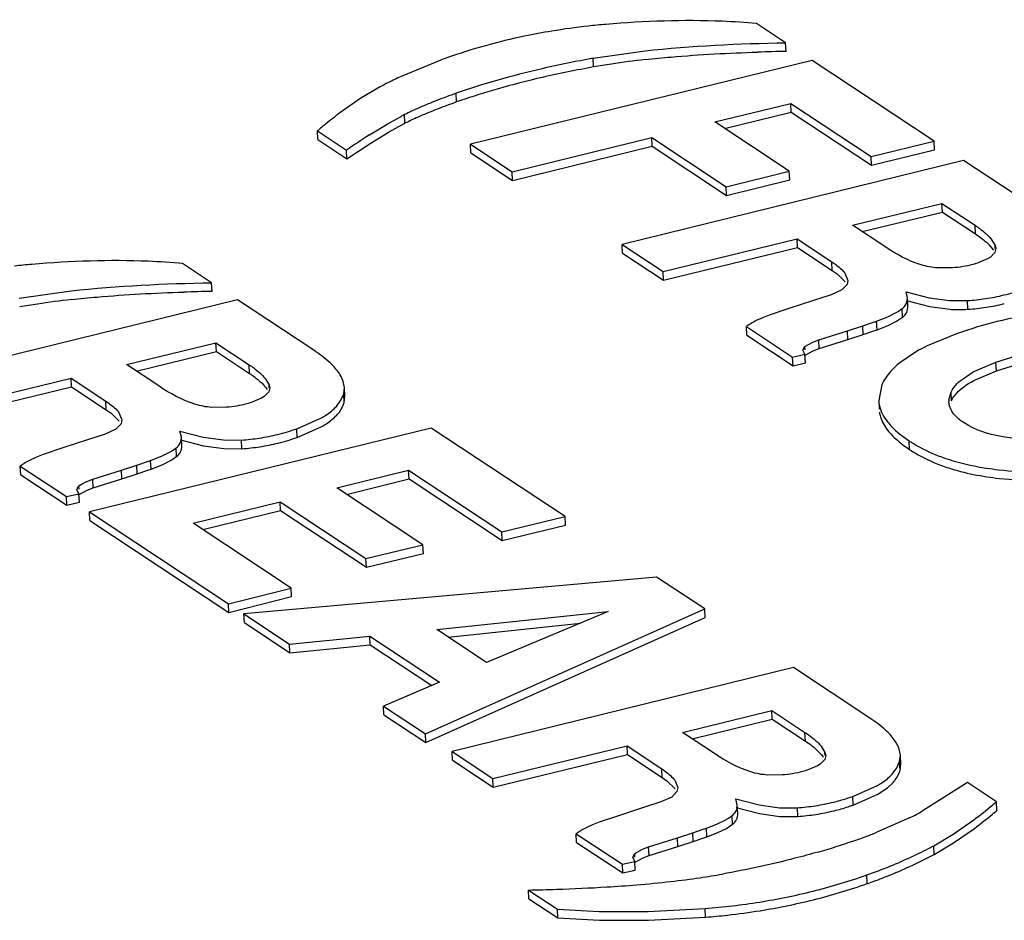
# Model space of a CAD drawing. Units: inches. Extents: x 0 to 22, y 0 to 17.
# Drawn here: x 2 to 2.2, y 6.5 to 6.6 of the extents above; entities that cross this region are included whole.
import ezdxf

# ---------------------------------------------------------------- set-up
doc = ezdxf.new("R2010")
doc.units = ezdxf.units.IN
doc.header["$LTSCALE"] = 1.21
doc.header["$MEASUREMENT"] = 0
doc.layers.add('AXIS_PART', color=7, linetype='CONTINUOUS')

msp = doc.modelspace()

# ---------------------------------------------------------------- linework, layer by layer
at = {"layer": 'AXIS_PART', "color": 7, "linetype": 'CONTINUOUS'}
for p, q in [((2.1483983559, 6.5982917957), (2.1437403085, 6.6013738131)), ((2.1484671193, 6.5969018542), (2.1483983559, 6.5982917957)), ((2.0930571176, 6.5955196695), (2.0866996116, 6.5928931201)), ((2.1175288799, 6.5957991416), (2.1258449834, 6.5969856611)), ((2.1175976433, 6.5944092001), (2.1175288799, 6.5957991416)), ((2.1526552335, 6.5954752141), (2.0978168102, 6.5820355361)), ((2.1722457801, 6.5825130434), (2.1526552335, 6.5954752141)), ((2.0833651537, 6.591226213), (2.0802479571, 6.5893842411)), ((2.0802479571, 6.5893842411), (2.0769015201, 6.5870452262)), ((2.0956159622, 6.5887973816), (2.0955471988, 6.5901873231)), ((2.1370442556, 6.5855839642), (2.1492194754, 6.5885666503)), ((2.1492882388, 6.5871767088), (2.1492194754, 6.5885666503)), ((2.1492194754, 6.5885666503), (2.1621238301, 6.5800284276)), ((2.0847375067, 6.585406963), (2.0867040053, 6.5864877213)), ((2.0873203614, 6.5853744076), (2.0872515979, 6.5867643491)), ((2.1385959143, 6.5845573025), (2.1492882388, 6.5871767088)), ((2.1492882388, 6.5871767088), (2.1621925936, 6.5786384861)), ((2.0816617966, 6.5835273503), (2.0847375067, 6.585406963)), ((2.0848062701, 6.5840170215), (2.0873203614, 6.5853744076)), ((2.1489902456, 6.5776798478), (2.1370442556, 6.5855839642)), ((2.0733657764, 6.5827588846), (2.073297013, 6.5841488261)), ((2.073297013, 6.5841488261), (2.0779550604, 6.5810668087)), ((2.08173056, 6.5821374088), (2.0848062701, 6.5840170215)), ((2.1045252896, 6.5775968414), (2.1269445894, 6.5830846043)), ((2.1270133529, 6.5816946628), (2.1269445894, 6.5830846043)), ((2.1269445894, 6.5830846043), (2.1388683035, 6.5751952268)), ((2.0733657764, 6.5827588846), (2.0780238238, 6.5796768672)), ((2.0780238238, 6.5796768672), (2.08173056, 6.5821374088)), ((2.0978855736, 6.5806455946), (2.0978168102, 6.5820355361)), ((2.0978168102, 6.5820355361), (2.1045252896, 6.5775968414)), ((2.104594053, 6.5762068999), (2.1270133529, 6.5816946628)), ((2.1270133529, 6.5816946628), (2.1389370669, 6.5738052853)), ((2.1621238301, 6.5800284276), (2.1722457801, 6.5825130434)), ((2.1723145435, 6.5811231019), (2.1722457801, 6.5825130434)), ((2.0780238238, 6.5796768672), (2.0779550604, 6.5810668087)), ((2.0978855736, 6.5806455946), (2.104594053, 6.5762068999)), ((2.1621925936, 6.5786384861), (2.1621238301, 6.5800284276)), ((2.1621925936, 6.5786384861), (2.1723145435, 6.5811231019)), ((2.1769483988, 6.5794015352), (2.1221768384, 6.5659176171)), ((2.1891841321, 6.5713057088), (2.1769483988, 6.5794015352)), ((2.104594053, 6.5762068999), (2.1045252896, 6.5775968414)), ((2.1388683035, 6.5751952268), (2.1489902456, 6.5776798478)), ((2.149059009, 6.5762899063), (2.1489902456, 6.5776798478)), ((2.1389370669, 6.5738052853), (2.1388683035, 6.5751952268)), ((2.1389370669, 6.5738052853), (2.149059009, 6.5762899063)), ((2.1591397294, 6.5690065033), (2.173490357, 6.5725077155)), ((2.1735591204, 6.571117774), (2.173490357, 6.5725077155)), ((2.173490357, 6.5725077155), (2.1787947304, 6.5689980536)), ((2.1606930318, 6.5679787541), (2.1735591204, 6.571117774)), ((2.1735591204, 6.571117774), (2.1788634938, 6.5676081121)), ((2.1643103848, 6.5655853166), (2.1591397294, 6.5690065033)), ((2.1788634938, 6.5676081121), (2.1787947304, 6.5689980536)), ((2.1222456019, 6.5645276756), (2.1221768384, 6.5659176171)), ((2.1221768384, 6.5659176171), (2.1287293043, 6.5615821494)), ((2.1287293043, 6.5615821494), (2.1502497458, 6.5668207265)), ((2.1503185092, 6.565430785), (2.1502497458, 6.5668207265)), ((2.1502497458, 6.5668207265), (2.155821571, 6.563134104)), ((2.1813740908, 6.566779118), (2.1820130162, 6.565773895)), ((2.1820381053, 6.5652667587), (2.1820130162, 6.565773895)), ((2.1820130162, 6.565773895), (2.1821425714, 6.5652719268)), ((2.1222456019, 6.5645276756), (2.1287980678, 6.5601922079)), ((2.1287980678, 6.5601922079), (2.1503185092, 6.565430785)), ((2.1503185092, 6.565430785), (2.1558903344, 6.5617441625)), ((2.1819809498, 6.5646295467), (2.181252121, 6.5638957837)), ((2.1814428542, 6.5653891765), (2.181733569, 6.5649955293)), ((2.1821436834, 6.5652719821), (2.1819809498, 6.5646295467)), ((2.0563140107, 6.5597722845), (2.0516559633, 6.5628543019)), ((2.1558903344, 6.5617441625), (2.155821571, 6.563134104)), ((2.1808121054, 6.5636257992), (2.1794102584, 6.5630209142)), ((2.181252121, 6.5638957837), (2.1808121054, 6.5636257992)), ((2.1287980678, 6.5601922079), (2.1287293043, 6.5615821494)), ((2.1558903344, 6.5617441625), (2.1566603188, 6.5611982736)), ((2.1566603188, 6.5611982736), (2.1579788022, 6.5599274217)), ((2.1579100388, 6.5613173632), (2.1583982286, 6.560154274)), ((2.1751829142, 6.5621707361), (2.1728005698, 6.5621536241)), ((2.0563827741, 6.558382343), (2.0563140107, 6.5597722845)), ((2.158264414, 6.5595198128), (2.1574303816, 6.5586251893)), ((2.1583982286, 6.560154274), (2.158264414, 6.5595198128)), ((2.0254445347, 6.5572796304), (2.0337606381, 6.5584661498)), ((2.1557007073, 6.5578467437), (2.1528825966, 6.5569433013)), ((2.1574303816, 6.5586251893), (2.1557007073, 6.5578467437)), ((2.1679385412, 6.5573685606), (2.1677204009, 6.5583330603)), ((2.1677204009, 6.5583330603), (2.1714324397, 6.5573518282)), ((2.0604594501, 6.5570294364), (2.0056878936, 6.5435455157)), ((2.0726951794, 6.5489336127), (2.0604594501, 6.5570294364)), ((2.1528825966, 6.5569433013), (2.1488996867, 6.5556290661)), ((2.1677891643, 6.5569431188), (2.1715012031, 6.5559618867)), ((2.1679175244, 6.5569223442), (2.1679410496, 6.5573686847)), ((2.1680098127, 6.5559787508), (2.1679410493, 6.5573686923)), ((2.1714324397, 6.5573518282), (2.17470049, 6.5569133966)), ((2.17470049, 6.5569133966), (2.1775815989, 6.5569086665)), ((2.1776503623, 6.555518725), (2.1775815989, 6.5569086665)), ((2.1488996867, 6.5556290661), (2.1457600795, 6.5545670188)), ((2.1647763468, 6.5543154216), (2.1661251613, 6.5549894975)), ((2.1665366485, 6.5552371069), (2.167103457, 6.5556329035)), ((2.1671722204, 6.554242962), (2.167103457, 6.5556329035)), ((2.1715012031, 6.5559618867), (2.1747692534, 6.5555234551)), ((2.1583374289, 6.5520850866), (2.1608004552, 6.5528859035)), ((2.1608004552, 6.5528859035), (2.1624883001, 6.5534428831)), ((2.1608692186, 6.551495962), (2.1608004552, 6.5528859035)), ((2.1624883001, 6.5534428831), (2.1630082308, 6.5536193115)), ((2.1630082308, 6.5536193115), (2.1647763468, 6.5543154216)), ((2.1630769943, 6.55222937), (2.1630082308, 6.5536193115)), ((2.1630769943, 6.55222937), (2.1648451102, 6.5529254801)), ((2.1648451102, 6.5529254801), (2.1661939247, 6.553599556)), ((2.1661939247, 6.553599556), (2.1671722204, 6.554242962)), ((2.1421704592, 6.5513443067), (2.1421016958, 6.5527342482)), ((2.1421016958, 6.5527342482), (2.1495233681, 6.5478236663)), ((2.1421704592, 6.5513443067), (2.1495921315, 6.5464337248)), ((2.1537218995, 6.5506155608), (2.1583374289, 6.5520850866)), ((2.1584061923, 6.5506951451), (2.1583374289, 6.5520850866)), ((2.1584061923, 6.5506951451), (2.1608692186, 6.551495962)), ((2.1608692186, 6.551495962), (2.1625570636, 6.5520529416)), ((2.1625570636, 6.5520529416), (2.1630769943, 6.55222937)), ((2.1757947447, 6.5515728493), (2.1710875989, 6.5496338041)), ((2.0426507846, 6.546634402), (2.0570014043, 6.5501356193)), ((2.0570701677, 6.5487456778), (2.0570014043, 6.5501356193)), ((2.0570014043, 6.5501356193), (2.0623057855, 6.5466259523)), ((2.1514933463, 6.5495583311), (2.1527510752, 6.5502599957)), ((2.1527510752, 6.5502599957), (2.1537218995, 6.5506155608)), ((2.153790663, 6.5492256193), (2.1537218995, 6.5506155608)), ((2.153790663, 6.5492256193), (2.1584061923, 6.5506951451)), ((2.0442040861, 6.5456066532), (2.0570701677, 6.5487456778)), ((2.0570701677, 6.5487456778), (2.062374549, 6.5452360108)), ((2.1495233681, 6.5478236663), (2.1515100765, 6.5482982622)), ((2.1511811566, 6.5489778603), (2.1514933463, 6.5495583311)), ((2.1515100765, 6.5482982622), (2.1511811566, 6.5489778603)), ((2.1515212311, 6.5489946841), (2.1514933463, 6.5495583311)), ((2.15157884, 6.5469083207), (2.1515100765, 6.5482982622)), ((2.1515621097, 6.5481683896), (2.1528198386, 6.5488700542)), ((2.1528198386, 6.5488700542), (2.153790663, 6.5492256193)), ((2.1697400537, 6.5489365276), (2.1667042637, 6.5469266826)), ((2.04782144, 6.5432132153), (2.0426507846, 6.546634402)), ((2.062374549, 6.5452360108), (2.0623057855, 6.5466259523)), ((2.1495921315, 6.5464337248), (2.1495233681, 6.5478236663)), ((2.1495921315, 6.5464337248), (2.15157884, 6.5469083207)), ((2.1785181678, 6.545465066), (2.1821481373, 6.5470315321)), ((2.1821481373, 6.5470315321), (2.1854074194, 6.5480502721)), ((2.1822169008, 6.5456415906), (2.1821481373, 6.5470315321)), ((2.1822169008, 6.5456415906), (2.1854761828, 6.5466603306)), ((2.1762098422, 6.5438786915), (2.1785181678, 6.545465066)), ((2.1785869312, 6.5440751245), (2.1822169008, 6.5456415906)), ((2.0122403595, 6.539210048), (2.0337608009, 6.5444486251)), ((2.0338295644, 6.5430586836), (2.0337608009, 6.5444486251)), ((2.0337608009, 6.5444486251), (2.0393326261, 6.5407620027)), ((2.0648851436, 6.5444070194), (2.0655240686, 6.5434017995)), ((2.0655491578, 6.5428946615), (2.0655240686, 6.5434017995)), ((2.0655240686, 6.5434017995), (2.0656536244, 6.5428998297)), ((2.0776163369, 6.5429747959), (2.0774315411, 6.543944067)), ((2.1638287506, 6.5433797802), (2.1633341302, 6.5408817524)), ((2.0123091229, 6.5378201065), (2.0338295644, 6.5430586836)), ((2.0338295644, 6.5430586836), (2.0394013895, 6.5393720612)), ((2.0654920027, 6.5422574502), (2.0647631731, 6.5415236882)), ((2.0649539071, 6.5430170779), (2.065244622, 6.5426234315)), ((2.0656547364, 6.542899885), (2.0654920027, 6.5422574502)), ((2.0770647682, 6.540912877), (2.0775002342, 6.5419302666)), ((2.0775002342, 6.5419302666), (2.0776376776, 6.5429758517)), ((2.0775689976, 6.5405403251), (2.0775002342, 6.5419302666)), ((2.0776851029, 6.5415848032), (2.0776163394, 6.5429747447)), ((2.174597208, 6.5409211062), (2.1749451642, 6.5422362119)), ((2.1750139276, 6.5408462704), (2.1749451642, 6.5422362119)), ((2.0394013895, 6.5393720612), (2.0393326261, 6.5407620027)), ((2.0643231547, 6.5412537027), (2.0629213057, 6.540648818)), ((2.0647631731, 6.5415236882), (2.0643231547, 6.5412537027)), ((2.0763282146, 6.5399363016), (2.0770647682, 6.540912877)), ((2.0775689976, 6.5405403251), (2.077706441, 6.5415859102)), ((2.1633361022, 6.5408818517), (2.1634048618, 6.5394919875)), ((2.1746997764, 6.5400060469), (2.1745966765, 6.5406343906)), ((2.0394013895, 6.5393720612), (2.0401713747, 6.5388261714)), ((2.0401713747, 6.5388261714), (2.0414898539, 6.5375553227)), ((2.0414210904, 6.5389452642), (2.0419092808, 6.5377821732)), ((2.0586939655, 6.5397986392), (2.0563116259, 6.5397815251)), ((2.1749500171, 6.5393821916), (2.1746997764, 6.5400060469)), ((2.0417754666, 6.537147712), (2.0409414377, 6.5362530896)), ((2.0419092808, 6.5377821732), (2.0417754666, 6.537147712)), ((2.0699735772, 6.5363539763), (2.0739354869, 6.5381132516)), ((2.0392117624, 6.5354746424), (2.0363936517, 6.5345712)), ((2.0915502454, 6.5364580759), (2.0366895344, 6.5230331447)), ((2.0409414377, 6.5362530896), (2.0392117624, 6.5354746424)), ((2.0514495961, 6.5349964605), (2.051231456, 6.5359609589)), ((2.051231456, 6.5359609589), (2.0549434948, 6.5349797268)), ((2.0700423406, 6.5349640348), (2.0699735772, 6.5363539763)), ((2.0700423406, 6.5349640348), (2.0740042504, 6.5367233101)), ((2.1130352066, 6.5222424575), (2.0915502454, 6.5364580759)), ((2.0363936517, 6.5345712), (2.0324107419, 6.5332569648)), ((2.0513002194, 6.5345710174), (2.0550122582, 6.5335897853)), ((2.051428579, 6.534550243), (2.0514521046, 6.5349965846)), ((2.0515208676, 6.5336066507), (2.0514521042, 6.5349965922)), ((2.0549434948, 6.5349797268), (2.0582115451, 6.5345412953)), ((2.0582115451, 6.5345412953), (2.061092654, 6.5345365651)), ((2.0611614175, 6.5331466236), (2.061092654, 6.5345365651)), ((2.1682847162, 6.5330192338), (2.1682159528, 6.5344091754)), ((2.0324107419, 6.5332569648), (2.0292711268, 6.5321949227)), ((2.0482873936, 6.531943325), (2.0496362089, 6.5326173999)), ((2.0500476995, 6.5328650103), (2.0506145068, 6.5332608036)), ((2.0506832702, 6.5318708621), (2.0506145068, 6.5332608036)), ((2.0550122582, 6.5335897853), (2.0582803086, 6.5331513538)), ((2.0582803086, 6.5331513538), (2.0611614175, 6.5331466236)), ((2.0443115025, 6.5305138074), (2.0459993492, 6.5310707857)), ((2.0459993492, 6.5310707857), (2.0465192781, 6.5312472153)), ((2.0465192781, 6.5312472153), (2.0482873936, 6.531943325)), ((2.0465880416, 6.5298572738), (2.0465192781, 6.5312472153)), ((2.0483561571, 6.5305533835), (2.0497049724, 6.5312274584)), ((2.0497049724, 6.5312274584), (2.0506832702, 6.5318708621)), ((2.0256815065, 6.5289722106), (2.0256127431, 6.5303621521)), ((2.0256127431, 6.5303621521), (2.0330344154, 6.5254515702)), ((2.0372329547, 6.5282434595), (2.041848484, 6.5297129853)), ((2.041848484, 6.5297129853), (2.0443115025, 6.5305138074)), ((2.0419172475, 6.5283230438), (2.041848484, 6.5297129853)), ((2.0443802659, 6.5291238659), (2.0443115025, 6.5305138074)), ((2.0443802659, 6.5291238659), (2.0460681127, 6.5296808442)), ((2.0460681127, 6.5296808442), (2.0465880416, 6.5298572738)), ((2.0465880416, 6.5298572738), (2.0483561571, 6.5305533835)), ((2.0763935851, 6.5268400902), (2.0879139024, 6.52968223)), ((2.0879826658, 6.5282922885), (2.0879139024, 6.52968223)), ((2.0879139024, 6.52968223), (2.1028686892, 6.51978733)), ((2.0256815065, 6.5289722106), (2.0331031788, 6.5240616287)), ((2.0355272259, 6.5275302793), (2.03626213, 6.5278878943)), ((2.03626213, 6.5278878943), (2.0372329547, 6.5282434595)), ((2.0373017181, 6.526853518), (2.0372329547, 6.5282434595)), ((2.0373017181, 6.526853518), (2.0419172475, 6.5283230438)), ((2.0419172475, 6.5283230438), (2.0443802659, 6.5291238659)), ((2.077942425, 6.5258152935), (2.0879826658, 6.5282922885)), ((2.0879826658, 6.5282922885), (2.1029374526, 6.5183973885)), ((2.0346922093, 6.5266057575), (2.0350044045, 6.5271862321)), ((2.0350211317, 6.5259261609), (2.0346922093, 6.5266057575)), ((2.0350044045, 6.5271862321), (2.0355272259, 6.5275302793)), ((2.0350322895, 6.5266225816), (2.0350044045, 6.5271862321)), ((2.0350731679, 6.5257962906), (2.0363308934, 6.5264979528)), ((2.0363308934, 6.5264979528), (2.0373017181, 6.526853518)), ((2.0902117216, 6.5176972598), (2.0763935851, 6.5268400902)), ((2.0330344154, 6.5254515702), (2.0350211317, 6.5259261609)), ((2.0331031788, 6.5240616287), (2.0330344154, 6.5254515702)), ((2.0331031788, 6.5240616287), (2.0350898951, 6.5245362194)), ((2.0350898951, 6.5245362194), (2.0350211317, 6.5259261609)), ((2.0533639581, 6.5211822876), (2.0672926266, 6.5246251222)), ((2.06736139, 6.5232351807), (2.0672926266, 6.5246251222)), ((2.0672926266, 6.5246251222), (2.0810661878, 6.5155117853)), ((2.0367582978, 6.5216432032), (2.0366895344, 6.5230331447)), ((2.0366895344, 6.5230331447), (2.0590214183, 6.5082571562)), ((2.0549120335, 6.5201579968), (2.06736139, 6.5232351807)), ((2.06736139, 6.5232351807), (2.0811349512, 6.5141218438)), ((2.0367582978, 6.5216432032), (2.0590901817, 6.5068672147)), ((2.1028686892, 6.51978733), (2.1130352066, 6.5222424575)), ((2.11310397, 6.520852516), (2.1130352066, 6.5222424575)), ((2.0690765092, 6.5107860096), (2.0533639581, 6.5211822876)), ((2.1029374526, 6.5183973885), (2.1028686892, 6.51978733)), ((2.1029374526, 6.5183973885), (2.11310397, 6.520852516)), ((2.0810661878, 6.5155117853), (2.0902117216, 6.5176972598)), ((2.090280485, 6.5163073183), (2.0902117216, 6.5176972598)), ((2.0811349512, 6.5141218438), (2.0810661878, 6.5155117853)), ((2.0811349512, 6.5141218438), (2.090280485, 6.5163073183)), ((2.1277002579, 6.5125392623), (2.0614953117, 6.5066202939)), ((2.1354339573, 6.5074222263), (2.1277002579, 6.5125392623)), ((2.0590214183, 6.5082571562), (2.0690765092, 6.5107860096)), ((2.0691452726, 6.5093960681), (2.0690765092, 6.5107860096)), ((2.0590901817, 6.5068672147), (2.0691452726, 6.5093960681)), ((2.0590901817, 6.5068672147), (2.0590214183, 6.5082571562)), ((2.0906025379, 6.4873613706), (2.1354339573, 6.5074222263)), ((2.1355027207, 6.5060322848), (2.1354339573, 6.5074222263)), ((2.0615640751, 6.5052303524), (2.0614953117, 6.5066202939)), ((2.0614953117, 6.5066202939), (2.0688055497, 6.501783443)), ((2.0906713013, 6.4859714291), (2.1355027207, 6.5060322848)), ((2.0924389279, 6.5041049311), (2.1199473988, 6.5070018265)), ((2.1199473988, 6.5070018265), (2.1004177875, 6.4988256839)), ((2.0615640751, 6.5052303524), (2.0688743131, 6.5003935015)), ((2.1004177875, 6.4988256839), (2.0924389279, 6.5041049311)), ((2.0942606349, 6.5028995907), (2.1154884621, 6.5051350764)), ((2.0688055497, 6.501783443), (2.0816993944, 6.5030754017)), ((2.0817681578, 6.5016854602), (2.0816993944, 6.5030754017)), ((2.0816993944, 6.5030754017), (2.0928876279, 6.4956726581)), ((2.0688743131, 6.5003935015), (2.0688055497, 6.501783443)), ((2.0688743131, 6.5003935015), (2.0817681578, 6.5016854602)), ((2.0817681578, 6.5016854602), (2.0916536838, 6.4951446588)), ((2.1496532635, 6.4980139603), (2.0948817031, 6.4845300422)), ((2.1618889811, 6.4899181443), (2.1496532635, 6.4980139603)), ((2.0928876279, 6.4956726581), (2.0838717708, 6.491814812)), ((2.0839405342, 6.4904248705), (2.0838717708, 6.491814812)), ((2.0838717708, 6.491814812), (2.0906025379, 6.4873613706)), ((2.0839405342, 6.4904248705), (2.0906713013, 6.4859714291)), ((2.1318445863, 6.4876189336), (2.146195206, 6.491120151)), ((2.1333978878, 6.4865911849), (2.1462639694, 6.4897302095)), ((2.1462639694, 6.4897302095), (2.146195206, 6.491120151)), ((2.146195206, 6.491120151), (2.1514995951, 6.4876104788)), ((2.1462639694, 6.4897302095), (2.1515683585, 6.4862205373)), ((2.0906713013, 6.4859714291), (2.0906025379, 6.4873613706)), ((2.1370152417, 6.4841977469), (2.1318445863, 6.4876189336)), ((2.1515683585, 6.4862205373), (2.1514995951, 6.4876104788)), ((2.101434169, 6.4801945745), (2.1229546105, 6.4854331516)), ((2.1230233739, 6.4840432101), (2.1229546105, 6.4854331516)), ((2.1229546105, 6.4854331516), (2.1285264357, 6.4817465291)), ((2.1540789463, 6.4853915511), (2.1547178729, 6.4843863315)), ((2.1668101407, 6.4839593214), (2.1666253438, 6.4849285973)), ((2.0949504666, 6.4831401007), (2.0948817031, 6.4845300422)), ((2.0948817031, 6.4845300422), (2.101434169, 6.4801945745)), ((2.1015029325, 6.478804633), (2.1230233739, 6.4840432101)), ((2.1230233739, 6.4840432101), (2.1285951991, 6.4803565876)), ((2.1541477097, 6.4840016096), (2.1544384279, 6.4836079591)), ((2.1548485424, 6.4838844134), (2.1546858085, 6.4832419799)), ((2.1547429623, 6.4838791899), (2.1547178729, 6.4843863315)), ((2.1547178729, 6.4843863315), (2.1548474305, 6.4838843581)), ((2.1666940391, 6.4829147931), (2.1668314814, 6.4839603772)), ((2.1668789066, 6.4825693286), (2.1668101432, 6.4839592701)), ((2.0949504666, 6.4831401007), (2.1015029325, 6.478804633)), ((2.1535169586, 6.4822382341), (2.1521151075, 6.4816333497)), ((2.1539569798, 6.4825082207), (2.1535169586, 6.4822382341)), ((2.1546858085, 6.4832419799), (2.1539569798, 6.4825082207)), ((2.1655220234, 6.4809208289), (2.1662585741, 6.481897402)), ((2.1662585741, 6.481897402), (2.1666940391, 6.4829147931)), ((2.1667628026, 6.4815248516), (2.1666940391, 6.4829147931)), ((2.1667628026, 6.4815248516), (2.1669002448, 6.4825704357)), ((2.1015029325, 6.478804633), (2.101434169, 6.4801945745)), ((2.1285951991, 6.4803565876), (2.1285264357, 6.4817465291)), ((2.1285951991, 6.4803565876), (2.1293651851, 6.4798106971)), ((2.1478877689, 6.4807831703), (2.1455054267, 6.4807660544)), ((2.1293651851, 6.4798106971), (2.13068366, 6.4785398515)), ((2.1306148966, 6.479929793), (2.1311030875, 6.4787667002)), ((2.1311030875, 6.4787667002), (2.1309692737, 6.478132239)), ((2.1591673867, 6.4773385028), (2.1631292975, 6.4790977788)), ((2.1631980609, 6.4777078373), (2.1647233884, 6.4787334519)), ((2.1647233884, 6.4787334519), (2.1655907869, 6.4795308874)), ((2.1775569726, 6.4795513493), (2.1703053227, 6.4749524861)), ((2.182215016, 6.4764693345), (2.1775569726, 6.4795513493)), ((2.1301352481, 6.4772376177), (2.128405572, 6.4764591689)), ((2.1309692737, 6.478132239), (2.1301352481, 6.4772376177)), ((2.1592361502, 6.4759485613), (2.1591673867, 6.4773385028)), ((2.1592361502, 6.4759485613), (2.1631980609, 6.4777078373)), ((2.1255874613, 6.4755557264), (2.1216045514, 6.4742414913)), ((2.128405572, 6.4764591689), (2.1255874613, 6.4755557264)), ((2.1406433999, 6.4759809997), (2.1404252656, 6.4769454854)), ((2.1404252656, 6.4769454854), (2.1441373017, 6.475964255)), ((2.140494029, 6.4755555439), (2.1442060651, 6.4745743135)), ((2.1406223813, 6.4755347714), (2.1406459084, 6.4759811238)), ((2.1407146715, 6.4745911899), (2.1406459081, 6.4759811314)), ((2.1441373017, 6.475964255), (2.1474053503, 6.4755258259)), ((2.1474053503, 6.4755258259), (2.1502864628, 6.4755210972)), ((2.1503552263, 6.4741311557), (2.1502864628, 6.4755210972)), ((2.1822837795, 6.475079393), (2.182215016, 6.4764693345)), ((2.1216045514, 6.4742414913), (2.1184649286, 6.4731794543)), ((2.1392414967, 6.4738495378), (2.1398083054, 6.4742453328)), ((2.1398770689, 6.4728553913), (2.1398083054, 6.4742453328)), ((2.1442060651, 6.4745743135), (2.1474741137, 6.4741358844)), ((2.1474741137, 6.4741358844), (2.1503552263, 6.4741311557)), ((2.1683022123, 6.4738931411), (2.1630465202, 6.4715790035)), ((2.1357130877, 6.4722317418), (2.1374812005, 6.4729278527)), ((2.1374812005, 6.4729278527), (2.1388300111, 6.4736019293)), ((2.1388987746, 6.4722119878), (2.1398770689, 6.4728553913)), ((2.1752754113, 6.4712599917), (2.1786193191, 6.4735927114)), ((2.1148753161, 6.469956737), (2.1148065526, 6.4713466785)), ((2.1148065526, 6.4713466785), (2.1222282171, 6.4664361018)), ((2.1264267564, 6.4692279911), (2.1310422858, 6.4706975169)), ((2.1310422858, 6.4706975169), (2.1335053042, 6.471498339)), ((2.1311110492, 6.4693075754), (2.1310422858, 6.4706975169)), ((2.1335053042, 6.471498339), (2.1351931567, 6.4720553136)), ((2.1335740677, 6.4701083975), (2.1335053042, 6.471498339)), ((2.1351931567, 6.4720553136), (2.1357130877, 6.4722317418)), ((2.1352619201, 6.4706653721), (2.1357818511, 6.4708418003)), ((2.1357818511, 6.4708418003), (2.1357130877, 6.4722317418)), ((2.1357818511, 6.4708418003), (2.1375499639, 6.4715379112)), ((2.1375499639, 6.4715379112), (2.1388987746, 6.4722119878)), ((2.1721578718, 6.4694184289), (2.1752754113, 6.4712599917)), ((2.1753441747, 6.4698700502), (2.1786880825, 6.4722027699)), ((2.1148753161, 6.469956737), (2.1222969806, 6.4650461603)), ((2.1254559241, 6.4688724225), (2.1264267564, 6.4692279911)), ((2.1264955198, 6.4678380496), (2.1264267564, 6.4692279911)), ((2.1264955198, 6.4678380496), (2.1311110492, 6.4693075754)), ((2.1311110492, 6.4693075754), (2.1335740677, 6.4701083975)), ((2.1335740677, 6.4701083975), (2.1352619201, 6.4706653721)), ((2.1722266352, 6.4680284874), (2.1721578718, 6.4694184289)), ((2.1722266352, 6.4680284874), (2.1753441747, 6.4698700502)), ((2.1238860182, 6.467590286), (2.1241982086, 6.46817076)), ((2.1242149412, 6.4669106873), (2.1238860182, 6.467590286)), ((2.1241982086, 6.46817076), (2.1254559241, 6.4688724225)), ((2.1242260936, 6.4676071099), (2.1241982086, 6.46817076)), ((2.1255246876, 6.467482481), (2.1264955198, 6.4678380496)), ((2.1222282171, 6.4664361018), (2.1242149412, 6.4669106873)), ((2.1222969806, 6.4650461603), (2.1222282171, 6.4664361018)), ((2.1242837047, 6.4655207458), (2.1242149412, 6.4669106873)), ((2.124266972, 6.4667808185), (2.1255246876, 6.467482481)), ((2.1222969806, 6.4650461603), (2.1242837047, 6.4655207458)), ((2.1615034062, 6.4633424364), (2.1614346428, 6.4647323779)), ((2.1072047242, 6.4609216767), (2.1071359608, 6.4623116182)), ((2.1071359608, 6.4623116182), (2.1117940043, 6.4592296034)), ((2.1072047242, 6.4609216767), (2.1118627677, 6.4578396619)), ((2.1118627677, 6.4578396619), (2.1117940043, 6.4592296034)), ((2.1117940043, 6.4592296034), (2.1184630433, 6.458838963)), ((2.1184630433, 6.458838963), (2.1263152471, 6.4588508814)), ((2.1263152471, 6.4588508814), (2.1355024395, 6.4593481468)), ((2.135571203, 6.4579582053), (2.1355024395, 6.4593481468)), ((2.1118627677, 6.4578396619), (2.1185318067, 6.4574490215)), ((2.1185318067, 6.4574490215), (2.1263840105, 6.4574609399)), ((2.1263840105, 6.4574609399), (2.135571203, 6.4579582053))]:
    msp.add_line(p, q, dxfattribs=at)
for centre, radius, start, end in [((2.1285098957, 6.4930654283), 0.1085443966, 96.2087738494, 99.3520170809), ((2.1291049854, 6.4878138717), 0.1138295122, 94.8089854283, 96.2206704271), ((2.1246640099, 6.5090416107), 0.0920730704, 109.4242862914, 110.0768681719), ((2.1469289616, 6.4299234868), 0.1684609678, 100.0508207901, 102.893024128), ((2.1411166164, 6.4585325423), 0.1379037411, 96.3293017025, 98.6198820463), ((2.153548649, 6.2759431742), 0.3209989038, 90.9070509648, 91.7204668781), ((2.1403926434, 6.4584466544), 0.1391984579, 102.8900968912, 105.9815783888), ((2.1464772356, 6.4310982648), 0.1658447842, 100.0283983573, 102.9154465608), ((2.1375630809, 6.4820634521), 0.1141060287, 98.6266003756, 100.0770682219), ((2.1158769651, 6.5303161017), 0.0690449215, 114.9979021419, 116.8797137585), ((2.1399417226, 6.4590755061), 0.1371146183, 102.8665992111, 106.005076069), ((2.1142356504, 6.5335704701), 0.0654000936, 116.8861778121, 118.1658414982), ((2.1333607682, 6.4827971152), 0.1138530754, 105.9535353649, 109.3978674798), ((2.1337502299, 6.4803797381), 0.1149290885, 105.9664712218, 109.0607652134), ((2.1278456269, 6.4983947442), 0.0973091259, 109.3850929149, 111.3281690189), ((2.112918721, 6.5347028142), 0.0580448501, 113.5856449613, 116.2439935206), ((2.1198128842, 6.5189403332), 0.0752490704, 111.3205702349, 113.594302638), ((2.1198865723, 6.5175384774), 0.0752619598, 111.3207649609, 113.594107912), ((2.1279137554, 6.4970065139), 0.097307301, 109.3850746927, 111.3281872411), ((2.1309434599, 6.4886237198), 0.1062204999, 109.0819965619, 109.4258371479), ((2.119474612, 6.5304536652), 0.0708171796, 126.9536658376, 129.339680939), ((2.1030627174, 6.5547854799), 0.0356740743, 116.3088951026, 117.2942414689), ((2.1129842377, 6.5333198626), 0.0580371451, 113.5854684685, 116.2441700133), ((2.1273648603, 6.5208163113), 0.0832726819, 129.8911677659, 130.4878459413), ((2.1248159503, 6.5238653073), 0.079298601, 129.3068263656, 129.8909725256), ((2.1573506787, 6.4654818786), 0.140226746, 122.6673480113, 124.4852836786), ((2.0370206402, 6.4492943604), 0.1138295122, 94.8089854283, 96.2206704271), ((2.0614643038, 6.2374236629), 0.3209989038, 90.9070509648, 91.7204668781), ((2.1754415709, 6.5900275315), 0.0331860766, 278.7404377124, 283.9117313167), ((2.1754657425, 6.5899068805), 0.0330631536, 283.9213405152, 289.4266288507), ((2.0454787357, 6.4435439409), 0.1141060287, 98.6266003756, 100.0770682218), ((2.0490322712, 6.420013031), 0.1379037411, 96.3293017025, 98.6198820463), ((2.1753566036, 6.5906090153), 0.0337737193, 273.7773523311, 278.7330058773), ((2.1755103343, 6.58863759), 0.0331860766, 278.7404377124, 283.9117313167), ((2.1611129801, 6.5637846602), 0.0101230849, 299.6779205343, 302.3963015571), ((2.1762817312, 6.578137839), 0.0226649057, 266.1736861344, 268.7554672561), ((2.1762583176, 6.5767367152), 0.021263605, 268.7365417938, 273.7536140548), ((2.175425367, 6.5892190738), 0.0337737193, 273.7773523311, 278.7330058773), ((2.2000196252, 6.4831355895), 0.072596516, 102.1459461046, 107.3053391404), ((2.2005657681, 6.4813475913), 0.0744660356, 107.2973032076, 109.4296145001), ((2.1842990487, 6.5224508092), 0.0302234613, 115.9206287426, 118.7972556771), ((2.1753732725, 6.5362647694), 0.013741474, 129.1139364329, 133.4174531776), ((2.1774624671, 6.5407724364), 0.0028691135, 177.0297558343, 182.7578193829), ((2.0589766742, 6.5675351009), 0.0330634905, 283.9213780129, 289.4266354365), ((2.0588676817, 6.5682365403), 0.0337733449, 273.7773551604, 278.7330289218), ((2.058952603, 6.567655351), 0.0331860002, 278.7404625326, 283.9117668425), ((2.0590213664, 6.5662654095), 0.0331860002, 278.7404625326, 283.9117668425), ((2.0590454376, 6.5661451594), 0.0330634905, 283.9213780129, 289.4266354365), ((2.1803029318, 6.5526795251), 0.0219066369, 236.512871591, 238.0953423773), ((2.0446239618, 6.5414127104), 0.0101232459, 299.6778303138, 302.3961879435), ((2.0589364451, 6.5668465988), 0.0337733449, 273.7773551604, 278.7330289218), ((2.1801381536, 6.5509636107), 0.021505921, 233.7678294167, 236.5526228187), ((2.184421388, 6.5603376552), 0.0318447963, 250.8506813556, 253.1130295976), ((2.1481705949, 6.5085193241), 0.0330631676, 283.921340779, 289.4266286252), ((2.1480614727, 6.5092213536), 0.0337736266, 273.7773538113, 278.7330092579), ((2.1481464272, 6.5086399568), 0.0331860718, 278.7404403077, 283.9117325018), ((2.148248362, 6.5070986808), 0.0330312014, 283.9189944001, 287.9932098293), ((2.1482231897, 6.5071752056), 0.0331117595, 287.9937330083, 289.4266414004), ((2.1342314967, 6.5327276397), 0.0739406419, 306.8926026405, 309.8416949058), ((2.1271512514, 6.541339654), 0.0850892268, 309.7870778263, 310.3255404306), ((2.1481302362, 6.5078314121), 0.0337736266, 273.7773538113, 278.7330092579), ((2.1482151906, 6.5072500153), 0.0331860718, 278.7404403078, 283.9117325016), ((2.150808741, 6.5093102668), 0.0395018269, 296.2860053776, 298.1709436775), ((2.146720086, 6.5169598582), 0.0481755405, 298.1625282859, 299.3122374399), ((2.134407939, 6.5311991047), 0.0737651586, 306.8903365079, 309.7831050935), ((2.1273528349, 6.5397921848), 0.0848831791, 309.7311875973, 310.3260004478), ((2.1338176951, 6.4823973098), 0.0101233408, 299.6779731811, 302.3962754815), ((2.1288104655, 6.5588935126), 0.093788267, 289.4225642012, 290.1678610289), ((2.1314352879, 6.551783435), 0.0862091691, 290.1595321918, 291.5110480744), ((2.1217915005, 6.5792790982), 0.1153486674, 286.0208711057, 288.9914742031), ((2.125418887, 6.5684959852), 0.1039720904, 289.0351100405, 289.425559237), ((2.1387764086, 6.5318613815), 0.0708059649, 295.0162169357, 297.6841644368), ((2.1403632868, 6.528790635), 0.0673494952, 297.7024081472, 298.1696258662), ((2.1360920039, 6.5376234216), 0.0771626244, 292.1120351709, 295.013212895), ((2.1390687253, 6.5300128644), 0.0702958746, 295.0091573947, 298.144099233), ((2.1335722964, 6.5438128898), 0.0838453202, 289.4088317017, 292.1151439401), ((2.1361607673, 6.5362334801), 0.0771626244, 292.1120351709, 295.013212895), ((2.1181711109, 6.5765237223), 0.113438647, 278.3680209854, 280.1987440227), ((2.1293571362, 6.5557876722), 0.0965403183, 284.0600364074, 289.4066479594), ((2.1339744333, 6.5415699576), 0.0829295808, 290.1638478798, 292.1236265882), ((2.1025647544, 6.7450788665), 0.2827954501, 271.8469963748, 273.4723313486), ((2.1060626294, 6.6867271943), 0.2243390519, 273.4832380038, 274.7127311981), ((2.1096883569, 6.6430845064), 0.1805460257, 274.7039127436, 276.4486791605), ((2.1140353959, 6.6048559321), 0.1420711016, 276.4382094535, 278.3553070033), ((2.1294258996, 6.5543977307), 0.0965403183, 284.0600364074, 289.4066479594), ((2.1328279089, 6.5446575483), 0.0862231498, 289.4250247409, 290.1717845969), ((2.1002903643, 6.8112888084), 0.3490443259, 271.1237797254, 271.8698499384), ((2.1282092551, 6.5604231644), 0.1013158044, 279.1085382982, 284.0528843933), ((2.1271997828, 6.5667887386), 0.1077609154, 274.4188479968, 279.1027106828), ((2.1282780185, 6.5590332229), 0.1013158044, 279.1085382982, 284.0528843933), ((2.1270570582, 6.5676054014), 0.1099772626, 274.4401284349, 276.263633285), ((2.1274676998, 6.5639472236), 0.1062961206, 276.2587440264, 279.1204985115)]:
    msp.add_arc(centre, radius, start, end, dxfattribs=at)
for points, knots in [([(2.1437403085, 6.6013738131), (2.1419131921, 6.6015461409), (2.1338611303, 6.6020713602), (2.1257707048, 6.6017654104), (2.1195621887, 6.6012426725)], [0, 0, 0, 0, 0.2275342666, 1, 1, 1, 1]), ([(2.1108714649, 6.6001671173), (2.1094190922, 6.5999275028), (2.1037238773, 6.5988652963), (2.0981190672, 6.5973111727), (2.0940441057, 6.5958740457)], [0, 0, 0, 0, 0.2541025552, 1, 1, 1, 1]), ([(2.1259137468, 6.5955957196), (2.1272890922, 6.5957500263), (2.1332737816, 6.5963428746), (2.1392838065, 6.5966577002), (2.1439112028, 6.5967973714)], [0, 0, 0, 0, 0.2301454305, 1, 1, 1, 1]), ([(2.1787947304, 6.5689980536), (2.1790489649, 6.5688298383), (2.1799799041, 6.5681810898), (2.180853227, 6.567427145), (2.1813740908, 6.566779118)], [0, 0, 0, 0, 0.2682910516, 1, 1, 1, 1]), ([(2.1788634938, 6.5676081121), (2.1791359054, 6.5674278698), (2.1800658981, 6.5667774362), (2.1809354695, 6.5660202249), (2.1814428542, 6.5653891765)], [0, 0, 0, 0, 0.2874433976, 1, 1, 1, 1]), ([(2.1728005698, 6.5621536241), (2.1718947183, 6.5622001373), (2.1688469328, 6.5628392858), (2.1661206485, 6.5643875478), (2.1643103848, 6.5655853166)], [0, 0, 0, 0, 0.2947160247, 1, 1, 1, 1]), ([(2.0516559633, 6.5628543019), (2.0498288468, 6.5630266296), (2.0417767851, 6.563551849), (2.0336863596, 6.5632458992), (2.0274778435, 6.5627231613)], [0, 0, 0, 0, 0.2275342666, 1, 1, 1, 1]), ([(2.155821571, 6.563134104), (2.1560292653, 6.5629966822), (2.1567876636, 6.5624714717), (2.1575062534, 6.5618590702), (2.1579100388, 6.5613173632)], [0, 0, 0, 0, 0.2693269005, 1, 1, 1, 1]), ([(2.1794102584, 6.5630209142), (2.1790889949, 6.5629076134), (2.1777141472, 6.5624775922), (2.176279438, 6.5622465352), (2.1751829142, 6.5621707361)], [0, 0, 0, 0, 0.2366007201, 1, 1, 1, 1]), ([(2.0338294016, 6.5570762083), (2.0352047469, 6.5572305151), (2.0411894364, 6.5578233634), (2.0471994613, 6.558138189), (2.0518268576, 6.5582778601)], [0, 0, 0, 0, 0.2301454305, 1, 1, 1, 1]), ([(2.167103457, 6.5556329035), (2.167213842, 6.5557183617), (2.1675998636, 6.5560596893), (2.1678571156, 6.5565515883), (2.1679175244, 6.5569223442)], [0, 0, 0, 0, 0.270938074, 1, 1, 1, 1]), ([(2.1457600795, 6.5545670188), (2.1454056151, 6.554442009), (2.144130426, 6.5539537014), (2.1429040736, 6.5533150188), (2.1421016958, 6.5527342482)], [0, 0, 0, 0, 0.2750810133, 1, 1, 1, 1]), ([(2.1671722204, 6.554242962), (2.167440295, 6.5544505008), (2.1679064733, 6.5549656546), (2.1680258577, 6.5556544059), (2.1680098131, 6.5559787432)], [0, 0, 0, 0, 0.5107634713, 1, 1, 1, 1]), ([(2.0759592062, 6.5462678729), (2.0757500306, 6.5464943868), (2.074750356, 6.54748614), (2.0736112374, 6.5483274989), (2.0726951794, 6.5489336127)], [0, 0, 0, 0, 0.2191742921, 1, 1, 1, 1]), ([(2.0623057855, 6.5466259523), (2.0625600197, 6.5464577372), (2.0634909578, 6.5458089892), (2.0643642795, 6.5450550451), (2.0648851436, 6.5444070194)], [0, 0, 0, 0, 0.2682909932, 1, 1, 1, 1]), ([(2.062374549, 6.5452360108), (2.0626469596, 6.5450557691), (2.0635769512, 6.544405336), (2.0644465217, 6.5436481256), (2.0649539071, 6.5430170779)], [0, 0, 0, 0, 0.2874427499, 1, 1, 1, 1]), ([(2.0774315411, 6.543944067), (2.0773676089, 6.544138781), (2.0770155596, 6.5449931403), (2.0764451318, 6.5457416698), (2.0759592062, 6.5462678729)], [0, 0, 0, 0, 0.2224741207, 1, 1, 1, 1]), ([(2.1659286364, 6.5462460998), (2.1656950697, 6.5460245634), (2.1648648926, 6.5451751506), (2.1641762696, 6.5441737679), (2.1638287506, 6.5433797802)], [0, 0, 0, 0, 0.2708322029, 1, 1, 1, 1]), ([(2.1749451642, 6.5422362119), (2.1750130461, 6.5423806896), (2.1753474011, 6.5429899667), (2.1758162333, 6.5435179273), (2.1762098422, 6.5438786915)], [0, 0, 0, 0, 0.2301612024, 1, 1, 1, 1]), ([(2.1750139276, 6.5408462704), (2.1751567475, 6.5411502439), (2.1760401257, 6.5425288622), (2.1774558301, 6.5434635062), (2.1785869312, 6.5440751245)], [0, 0, 0, 0, 0.2070962608, 1, 1, 1, 1]), ([(2.0563116259, 6.5397815251), (2.0554057741, 6.5398280375), (2.0523579879, 6.5404671841), (2.0496317035, 6.5420154465), (2.04782144, 6.5432132153)], [0, 0, 0, 0, 0.2947160993, 1, 1, 1, 1]), ([(2.0393326261, 6.5407620027), (2.0395403202, 6.540624581), (2.0402987173, 6.5400993712), (2.0410173057, 6.5394869704), (2.0414210904, 6.5389452642)], [0, 0, 0, 0, 0.269326916, 1, 1, 1, 1]), ([(2.0629213057, 6.540648818), (2.0626000425, 6.5405355173), (2.061225196, 6.5401054965), (2.0597904883, 6.5398744391), (2.0586939655, 6.5397986392)], [0, 0, 0, 0, 0.2366007359, 1, 1, 1, 1]), ([(2.076396978, 6.5385463601), (2.076539617, 6.5386997081), (2.0770408845, 6.5392899659), (2.0774182119, 6.5399952212), (2.0775689976, 6.5405403251)], [0, 0, 0, 0, 0.2702319504, 1, 1, 1, 1]), ([(2.1633361023, 6.54088185), (2.1633504677, 6.5405914772), (2.1635205124, 6.5393575874), (2.1641435334, 6.5382202788), (2.1647267867, 6.5374723241)], [0, 0, 0, 0, 0.2346072425, 1, 1, 1, 1]), ([(2.0739354869, 6.5381132516), (2.0741770316, 6.5382523061), (2.075033125, 6.5387764628), (2.0758338145, 6.5394047828), (2.0763282146, 6.5399363016)], [0, 0, 0, 0, 0.2774295323, 1, 1, 1, 1]), ([(2.1634522771, 6.5390105578), (2.1634892669, 6.5387602377), (2.1637282081, 6.5377020987), (2.1642863812, 6.5367353327), (2.1647955502, 6.5360823826)], [0, 0, 0, 0, 0.2340680719, 1, 1, 1, 1]), ([(2.1770473516, 6.5372750947), (2.1768164468, 6.5374278739), (2.1760100454, 6.5380062241), (2.1752836689, 6.5387451671), (2.1749500171, 6.5393821916)], [0, 0, 0, 0, 0.2779885934, 1, 1, 1, 1]), ([(2.0740042504, 6.5367233101), (2.074245795, 6.5368623646), (2.0751018884, 6.5373865213), (2.075902578, 6.5380148413), (2.076396978, 6.5385463601)], [0, 0, 0, 0, 0.2774295323, 1, 1, 1, 1]), ([(2.1647267867, 6.5374723241), (2.1649374159, 6.5372022168), (2.1659620608, 6.5360332767), (2.1672075592, 6.5350763834), (2.1682159528, 6.5344091754)], [0, 0, 0, 0, 0.2207459005, 1, 1, 1, 1]), ([(2.1907585926, 6.5347131819), (2.1881694425, 6.5345863606), (2.1834499516, 6.5346620004), (2.1788080267, 6.5361101364), (2.1770473516, 6.5372750947)], [0, 0, 0, 0, 0.5511400914, 1, 1, 1, 1]), ([(2.1647955502, 6.5360823826), (2.1649632179, 6.5358673683), (2.1657472054, 6.5349513792), (2.1666757937, 6.534167573), (2.1674268925, 6.5336163204)], [0, 0, 0, 0, 0.2263978928, 1, 1, 1, 1]), ([(2.0506145068, 6.5332608036), (2.0507248924, 6.5333462616), (2.0511109158, 6.5336875879), (2.0513681697, 6.534179487), (2.051428579, 6.534550243)], [0, 0, 0, 0, 0.2709384709, 1, 1, 1, 1]), ([(2.1687251132, 6.5340823517), (2.1691148697, 6.5338396719), (2.1707683022, 6.5328799078), (2.1725351456, 6.5321214775), (2.173906539, 6.5316448716)], [0, 0, 0, 0, 0.2402601153, 1, 1, 1, 1]), ([(2.0506832702, 6.5318708621), (2.0509513462, 6.5320784002), (2.0514175274, 6.5325935531), (2.0515369126, 6.5332823055), (2.051520868, 6.5336066431)], [0, 0, 0, 0, 0.5107638897, 1, 1, 1, 1]), ([(2.1682847162, 6.5330192338), (2.1687065707, 6.532740112), (2.170508725, 6.5316365316), (2.1724581373, 6.5307821966), (2.1739753024, 6.5302549301)], [0, 0, 0, 0, 0.2395044263, 1, 1, 1, 1]), ([(2.0292711268, 6.5321949227), (2.0289166626, 6.5320699129), (2.0276414738, 6.5315816039), (2.0264151253, 6.5309429169), (2.0256127431, 6.5303621521)], [0, 0, 0, 0, 0.2750808366, 1, 1, 1, 1]), ([(2.173906539, 6.5316448716), (2.174420465, 6.5314662648), (2.1766095175, 6.5307703122), (2.1788660981, 6.5302968126), (2.1805982671, 6.5300327889)], [0, 0, 0, 0, 0.2369414948, 1, 1, 1, 1]), ([(2.1751709651, 6.5298660171), (2.1756008734, 6.5297353886), (2.1774086152, 6.5292260725), (2.1792548805, 6.5288580926), (2.1806670305, 6.5286428474)], [0, 0, 0, 0, 0.2392809318, 1, 1, 1, 1]), ([(2.1805982671, 6.5300327889), (2.181255352, 6.5299326336), (2.184054376, 6.5295669591), (2.1868801537, 6.5294251818), (2.1890376181, 6.5294091965)], [0, 0, 0, 0, 0.2355164867, 1, 1, 1, 1]), ([(2.1806670305, 6.5286428474), (2.1813241154, 6.5285426921), (2.1841231394, 6.5281770176), (2.1869489171, 6.5280352403), (2.1891063816, 6.528019255)], [0, 0, 0, 0, 0.2355164867, 1, 1, 1, 1]), ([(2.1651530078, 6.4872524046), (2.1649438322, 6.4874789185), (2.1639441577, 6.4884706718), (2.1628050391, 6.4893120305), (2.1618889811, 6.4899181443)], [0, 0, 0, 0, 0.2191743201, 1, 1, 1, 1]), ([(2.1514995951, 6.4876104788), (2.1517538286, 6.4874422641), (2.1526847643, 6.4867935176), (2.1535580832, 6.4860395749), (2.1540789463, 6.4853915511)], [0, 0, 0, 0, 0.2682909887, 1, 1, 1, 1]), ([(2.1666253438, 6.4849285973), (2.1665614114, 6.4851233114), (2.1662093618, 6.4859776712), (2.1656389336, 6.4867262012), (2.1651530078, 6.4872524046)], [0, 0, 0, 0, 0.2224742095, 1, 1, 1, 1]), ([(2.1515683585, 6.4862205373), (2.1518407681, 6.4860402963), (2.1527707572, 6.4853898647), (2.153640325, 6.4846326559), (2.1541477097, 6.4840016096)], [0, 0, 0, 0, 0.2874422846, 1, 1, 1, 1]), ([(2.1455054267, 6.4807660544), (2.144599575, 6.4808125659), (2.1415517893, 6.481451717), (2.1388255053, 6.4829999781), (2.1370152417, 6.4841977469)], [0, 0, 0, 0, 0.2947160658, 1, 1, 1, 1]), ([(2.1285264357, 6.4817465291), (2.1287341294, 6.4816091077), (2.1294925254, 6.4810838986), (2.1302111125, 6.4804714984), (2.1306148966, 6.479929793)], [0, 0, 0, 0, 0.2693269298, 1, 1, 1, 1]), ([(2.1521151075, 6.4816333497), (2.1517938443, 6.481520049), (2.1504189984, 6.4810900283), (2.1489842912, 6.4808589707), (2.1478877689, 6.4807831703)], [0, 0, 0, 0, 0.2366007456, 1, 1, 1, 1]), ([(2.1631292975, 6.4790977788), (2.163370842, 6.4792368333), (2.164226935, 6.4797609899), (2.165027624, 6.48038931), (2.1655220234, 6.4809208289)], [0, 0, 0, 0, 0.277429572, 1, 1, 1, 1]), ([(2.1655907869, 6.4795308874), (2.1657334256, 6.4796842354), (2.1662346921, 6.4802744929), (2.1666120181, 6.480979748), (2.1667628026, 6.4815248516)], [0, 0, 0, 0, 0.2702319553, 1, 1, 1, 1]), ([(2.1398083054, 6.4742453328), (2.1399186913, 6.474330791), (2.140304715, 6.4746721175), (2.1405619704, 6.4751640155), (2.1406223813, 6.4755347714)], [0, 0, 0, 0, 0.2709388116, 1, 1, 1, 1]), ([(2.1398770689, 6.4728553913), (2.1401451467, 6.4730629309), (2.1406113307, 6.4735780868), (2.1407307166, 6.4742668432), (2.1407146719, 6.4745911823)], [0, 0, 0, 0, 0.5107644339, 1, 1, 1, 1]), ([(2.1184649286, 6.4731794543), (2.1181104644, 6.4730544445), (2.1168352771, 6.4725661361), (2.1156089295, 6.4719274483), (2.1148065526, 6.4713466785)], [0, 0, 0, 0, 0.2750811106, 1, 1, 1, 1]), ([(2.1536262903, 6.4684104317), (2.152391301, 6.4680547923), (2.1473162802, 6.4666772604), (2.1421666805, 6.4655829227), (2.1382569169, 6.4648774638)], [0, 0, 0, 0, 0.2444195455, 1, 1, 1, 1])]:
    msp.add_open_spline(points, degree=3, knots=knots, dxfattribs=at)
for points in [[(2.1258449834, 6.5969856611), (2.1333283959, 6.5978254646), (2.1408689297, 6.5981714848), (2.1483983559, 6.5982917957)], [(2.0337606381, 6.5584661498), (2.0412440507, 6.5593059533), (2.0487845845, 6.5596519735), (2.0563140107, 6.5597722845)]]:
    msp.add_open_spline(points, degree=3, dxfattribs=at)

doc.saveas('drawing.dxf')
